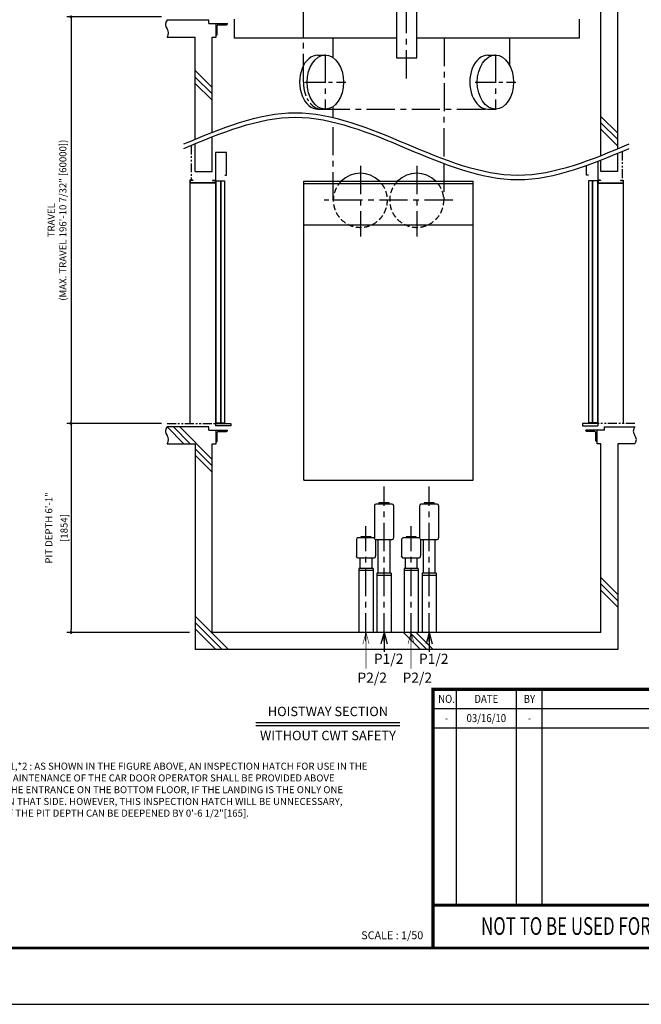
# Model space of a CAD drawing. Units: millimetres. Extents: x 0 to 21000, y 0 to 15000.
# Drawn here: x 9682 to 15194, y 0 to 8738 of the extents above; entities that cross this region are included whole.
import ezdxf
from ezdxf.enums import TextEntityAlignment as Align

# ---------------------------------------------------------------- set-up
doc = ezdxf.new("R2010")
doc.units = ezdxf.units.MM
doc.header["$LTSCALE"] = 100
for name, pattern in [('CENTERX2', [4, 2.5, -0.5, 0.5, -0.5]), ('DASHED', [0.75, 0.5, -0.25]), ('DASHED2', [9.525, 6.35, -3.175]), ('PHANTOM2', [31.75, 15.875, -3.175, 3.175, -3.175, 3.175, -3.175])]:
    doc.linetypes.add(name, pattern=pattern)
doc.layers.get('0').update_dxf_attribs({"color": 3})
for name, color, linetype in [('BUFFER', 3, 'Continuous'), ('BUILDING', 3, 'Continuous'), ('C', 7, 'CENTERX2'), ('CAR', 6, 'Continuous'), ('CENTER-LINE', 7, 'CENTERX2'), ('CWT', 1, 'Continuous'), ('DIM', 2, 'Continuous'), ('DOOR', 7, 'Continuous'), ('FRAME', 5, 'Continuous'), ('OTHERS', 4, 'Continuous'), ('SPEC', 7, 'Continuous'), ('W-DASHED-LINE', 111, 'PHANTOM2')]:
    doc.layers.add(name, color=color, linetype=linetype)
doc.styles.add('HELVSOL', font='helv-sol.shx', dxfattribs={"width": 0.8, "height": 4})
doc.styles.add('ROMD332', font='romand__.ttf', dxfattribs={"height": 0.09375})
doc.styles.add('ROMD532', font='romand__.ttf', dxfattribs={"height": 0.15625})
doc.styles.get("Standard").update_dxf_attribs({"font": 'romans.shx', "bigfont": 'bigfont.shx'})
doc.styles.add('STYLE1', font='monos.ttf')
doc.dimstyles.new('1-50IN INCH', dxfattribs={"dimscale": 25, "dimtxt": 2.5, "dimasz": 1, "dimexe": 1.5, "dimexo": 2, "dimgap": 1, "dimtad": 3, "dimdec": 4, "dimlfac": 0.03937, "dimzin": 3, "dimdsep": 46, "dimlunit": 4, "dimtxsty": 'Standard', "dimblk1": 'DOT', "dimblk2": 'DOT', "dimsah": 1, "dimcen": 0.09, "dimclrd": 256, "dimclre": 256, "dimclrt": 256, "dimadec": 0, "dimazin": 2, "dimtfac": 1, "dimtdec": 4, "dimtmove": 0, "dimatfit": 3, "dimldrblk": 'DOT', "dimfxl": 0, "dimfrac": 2, "dimtolj": 1, "dimtzin": 0, "dimarcsym": 0})

# ---------------------------------------------------------------- blocks, each defined once
blk = doc.blocks.new('_DOT')
at = {"color": 0, "linetype": 'ByBlock'}
blk.add_line((-0.5, 0), (-1, 0), dxfattribs=at)
at = {"color": 0, "linetype": 'ByBlock', "const_width": 0.5}
blk.add_lwpolyline([(-0.25, 0, 1), (0.25, 0, 1)], format="xyb", close=True, dxfattribs=at)
blk = doc.blocks.new('*D15')
at = {"layer": 'DEFPOINTS', "color": 0}
for p in [(10988.5, 5154), (10137, 3300), (11238.5, 3300)]:
    blk.add_point(p, dxfattribs=at)
at = {"layer": 'DIM', "lineweight": -2}
for p, q in [((10938.5, 5154), (10099.5, 5154)), ((10137, 5129), (10137, 3325)), ((11188.5, 3300), (10099.5, 3300))]:
    blk.add_line(p, q, dxfattribs=at)
at = {"layer": 'DIM', "lineweight": -2, "xscale": 25, "yscale": 25, "zscale": 25}
for p, rotation in [((10137, 5154), 90), ((10137, 3300), 270)]:
    blk.add_blockref('_DOT', p, dxfattribs=dict(at, rotation=rotation))
at = {"layer": 'DIM', "char_height": 62.5, "attachment_point": 5, "rotation": 90}
for s, insert in [('\\A1;PIT DEPTH 6\'-1"', (9940, 4227)), ('\\A1;[1854]', (10074.8, 4227))]:
    blk.add_mtext(s, dxfattribs=dict(at, insert=insert))
blk = doc.blocks.new('*D10')
at = {"layer": 'DEFPOINTS', "color": 0}
for p in [(10988.5, 8763), (10137, 5154), (10988.5, 5154)]:
    blk.add_point(p, dxfattribs=at)
at = {"layer": 'DIM', "lineweight": -2}
for p, q in [((10938.5, 8763), (10099.5, 8763)), ((10137, 8738), (10137, 5179)), ((10938.5, 5154), (10099.5, 5154))]:
    blk.add_line(p, q, dxfattribs=at)
at = {"layer": 'DIM', "lineweight": -2, "xscale": 25, "yscale": 25, "zscale": 25}
for p, rotation in [((10137, 8763), 90), ((10137, 5154), 270)]:
    blk.add_blockref('_DOT', p, dxfattribs=dict(at, rotation=rotation))
at = {"layer": 'DIM', "insert": (10012.3, 6958.5), "char_height": 62.5, "attachment_point": 5, "rotation": 90}
blk.add_mtext('\\A1;TRAVEL\\P(MAX. TRAVEL 196\'-10 7/32" [60000])', dxfattribs=at)
blk = doc.blocks.new('L100X100X10')
for p, q in [((-100, 0), (0, 0)), ((-100, 0), (-100, -3)), ((-100, 0), (-100, 0)), ((0, 0), (0, -100)), ((-93, -10), (-20, -10)), ((-10, -20), (-10, -93)), ((-3, -100), (0, -100)), ((0, -100), (0, -100))]:
    blk.add_line(p, q)
for centre, radius, start, end in [((-93, -3), 7, 180, 270), ((-20, -20), 10, 0, 90), ((-3, -93), 7, 180, 270)]:
    blk.add_arc(centre, radius, start, end)
blk = doc.blocks.new('OBE-210')
at = {"layer": 'BUFFER', "linetype": 'Continuous'}
for p, q in [((72.2, 1138.5), (-72.3, 1138.5)), ((-45, 1150), (-45, 1138.5)), ((45, 1150), (-45, 1150)), ((45, 1138.5), (45, 1150)), ((-83.8, 1127.4), (-84.3, 1121.5)), ((-84.2, 1122.5), (-84.2, 839.5)), ((83.7, 1127.4), (84.2, 1121.5)), ((84.2, 1121.5), (84.2, 840.5)), ((-83.8, 833.6), (-84.3, 839.5)), ((-72.3, 823.5), (72.2, 823.5)), ((-50.8, 525), (-50.8, 823.5)), ((50.8, 823.5), (50.8, 525)), ((83.7, 834.6), (84.2, 840.5)), ((-62.5, 525), (-62.5, 506)), ((62.5, 525), (-62.5, 525)), ((62.5, 525), (62.5, 506)), ((62.5, 506), (-62.5, 506))]:
    blk.add_line(p, q, dxfattribs=at)
at = {"layer": 'BUFFER', "linetype": 'Continuous', "ltscale": 0.5}
for p, q in [((-62.5, 506), (-62.5, 0)), ((62.5, 506), (62.5, 0)), ((62.5, 0), (-62.5, 0))]:
    blk.add_line(p, q, dxfattribs=at)
at = {"layer": 'BUFFER', "linetype": 'Continuous'}
for centre, start, end in [((-72.3, 1127), 90, 178.04104), ((72.2, 1127), 1.95896, 90), ((-72.3, 835), 181.95896, 270), ((72.2, 835), 270, 358.04104)]:
    blk.add_arc(centre, 11.5, start, end, dxfattribs=at)

msp = doc.modelspace()

# ---------------------------------------------------------------- linework, layer by layer
for p, q in [((13553.67912, 879.70811), (13553.67912, 2796.09167)), ((14085.90326, 879.70811), (14085.90326, 2796.09167)), ((14313.69193, 879.70811), (14313.69193, 2796.09167)), ((13346.91936, 2625.3549), (16898.61586, 2625.3549)), ((13347.23172, 2454.61812), (16898.92822, 2454.61812))]:
    msp.add_line(p, q)
msp.add_lwpolyline([(16898.3035, 2796.09167, 30.40997, 30.40997, 0), (13346.91936, 2796.09167, 31.36028, 31.36028, 0), (13346.91936, 500, 31.36028, 31.36028, 0)], format="xyseb")
at = {"const_width": 26.41943}
msp.add_lwpolyline([(20449.68764, 879.70811), (13346.91936, 879.70811)], dxfattribs=at)
at = {"layer": 'BUFFER', "linetype": 'Continuous'}
for p, q in [((12668.71374, 4127.3968), (12668.19816, 4121.50369)), ((12668.23255, 4122.50369), (12668.23255, 3978.50369)), ((12824.72369, 4138.50369), (12680.20701, 4138.50369)), ((12797.48255, 4150.00369), (12707.48255, 4150.00369)), ((12797.48255, 4138.50369), (12797.48255, 4150.00369)), ((12836.50398, 4124.11619), (12836.73255, 4121.50369)), ((12836.73255, 4121.50369), (12836.73255, 3979.50369)), ((13068.74813, 4127.3968), (13068.23255, 4121.50369)), ((13068.23255, 4122.50369), (13068.23255, 3978.50369)), ((13224.72369, 4138.50369), (13080.20701, 4138.50369)), ((13197.48255, 4150.00369), (13107.48255, 4150.00369)), ((13197.48255, 4138.50369), (13197.48255, 4150.00369)), ((13236.50398, 4124.11619), (13236.73255, 4121.50369)), ((13236.73255, 4121.50369), (13236.73255, 3979.50369)), ((12668.71374, 3972.61058), (12668.19816, 3978.50369)), ((12680.20701, 3962.50369), (12753.28255, 3962.50369)), ((12701.68255, 3869.00369), (12701.68255, 3962.50369)), ((12753.28255, 3962.50369), (12824.72369, 3962.50369)), ((12803.28255, 3962.50369), (12803.28255, 3869.00369)), ((12836.21697, 3973.61058), (12836.73255, 3979.50369)), ((13068.71374, 3972.61058), (13068.19816, 3978.50369)), ((13080.20701, 3962.50369), (13153.28255, 3962.50369)), ((13101.68255, 3869.00369), (13101.68255, 3962.50369)), ((13153.28255, 3962.50369), (13224.72369, 3962.50369)), ((13203.28255, 3962.50369), (13203.28255, 3869.00369)), ((13236.21697, 3973.61058), (13236.73255, 3979.50369)), ((12689.98255, 3869.00369), (12689.98255, 3850.00369)), ((12752.48255, 3869.00369), (12689.98255, 3869.00369)), ((12753.28255, 3850.00369), (12689.98255, 3850.00369)), ((12689.98255, 3850.00369), (12689.98255, 3300.00369)), ((12814.98255, 3869.00369), (12752.48255, 3869.00369)), ((12814.98255, 3850.00369), (12753.28255, 3850.00369)), ((12814.98255, 3869.00369), (12814.98255, 3850.00369)), ((12814.98255, 3850.00369), (12814.98255, 3300.00369)), ((13089.98255, 3869.00369), (13089.98255, 3850.00369)), ((13152.48255, 3869.00369), (13089.98255, 3869.00369)), ((13153.28255, 3850.00369), (13089.98255, 3850.00369)), ((13089.98255, 3850.00369), (13089.98255, 3300.00369)), ((13214.98255, 3869.00369), (13152.48255, 3869.00369)), ((13214.98255, 3850.00369), (13153.28255, 3850.00369)), ((13214.98255, 3869.00369), (13214.98255, 3850.00369)), ((13214.98255, 3850.00369), (13214.98255, 3300.00369)), ((13024.98255, 3300.00369), (12899.98255, 3300.00369)), ((13424.98255, 3300.00369), (13299.98255, 3300.00369))]:
    msp.add_line(p, q, dxfattribs=at)
at = {"layer": 'BUFFER', "linetype": 'DASHED2'}
msp.add_line((12707.48255, 4150.00369), (12707.48255, 4138.50369), dxfattribs=at)
at = {"layer": 'BUFFER', "linetype": 'DASHED'}
msp.add_line((13107.48255, 4150.00369), (13107.48255, 4138.50369), dxfattribs=at)
at = {"layer": 'BUFFER', "linetype": 'Continuous'}
for centre, start, end in [((12680.20701, 4127.00369), 90, 178.041044443), ((12824.72369, 4127.00369), 71.68959063, 90), ((13080.20701, 4127.00369), 90, 178.041044443), ((13224.72369, 4127.00369), 71.689590641, 90), ((12680.20701, 3974.00369), 181.958955557, 270), ((12824.72369, 3974.00369), 270, 358.041044443), ((13080.20701, 3974.00369), 181.958955557, 270), ((13224.72369, 3974.00369), 270, 358.041044443)]:
    msp.add_arc(centre, 11.5, start, end, dxfattribs=at)
at = {"layer": 'BUILDING'}
for p, q in [((14986.48255, 7593.61672), (14986.48255, 13713.93024)), ((14836.48255, 7533.11113), (14836.48255, 13563.93024)), ((11358.48255, 8732.92918), (10987.60948, 8732.92918)), ((11358.48255, 8703.00369), (11358.48255, 8732.92918)), ((11358.48255, 8703.00369), (11423.48255, 8703.00369)), ((11423.48255, 8583.00369), (11423.48255, 8703.00369)), ((10988.48255, 8583.00369), (11238.48255, 8583.00369)), ((11238.48255, 7677.30245), (11238.48255, 8583.00369)), ((11388.48255, 7738.20066), (11388.48255, 8583.00369)), ((11388.48255, 8583.00369), (11423.48255, 8583.00369)), ((11238.48255, 8228.89581), (11388.48255, 8078.89581)), ((11239.1629, 8284.784), (11388.48255, 8135.46435)), ((11238.48255, 8172.32727), (11388.48255, 8022.32727)), ((14836.48255, 7879.99502), (14986.48255, 7729.99502)), ((14836.48255, 7823.42648), (14986.48255, 7673.42648)), ((11388.48255, 7390.00369), (11388.48255, 7698.20066)), ((14836.48255, 7766.85794), (14986.48255, 7616.85794)), ((14836.48255, 7532.69167), (14836.48255, 7697.7812)), ((11238.48255, 7390.00369), (11238.48255, 7637.30245)), ((14986.48255, 7390.00369), (14986.48255, 7553.58988)), ((14836.48255, 7390.00369), (14836.48255, 7492.69167)), ((11238.48255, 7390.00369), (11388.48255, 7390.00369)), ((14986.48255, 7390.00369), (14836.48255, 7390.00369)), ((10988.02924, 5123.457), (11137.48255, 4974.00369)), ((11358.48255, 5124.00369), (10988.48255, 5124.00369)), ((11044.05109, 5124.00369), (11194.05109, 4974.00369)), ((11100.61963, 5124.00369), (11388.48255, 4836.14078)), ((11358.48255, 5094.00369), (11358.48255, 5123.92918)), ((11358.48255, 5094.00369), (11423.48255, 5094.00369)), ((11423.48255, 4974.00369), (11423.48255, 5094.00369)), ((14866.48255, 5094.00369), (14801.48255, 5094.00369)), ((14801.48255, 4974.00369), (14801.48255, 5094.00369)), ((14866.48255, 5124.00369), (15136.48255, 5124.00369)), ((14866.48255, 5094.00369), (14866.48255, 5123.92918)), ((10988.48255, 4974.00369), (11238.48255, 4974.00369)), ((11238.48255, 4974.00369), (11238.48255, 3150.00369)), ((11238.48255, 4929.57223), (11388.48255, 4779.57223)), ((11388.48255, 3300.00369), (11388.48255, 4974.00369)), ((11388.48255, 4974.00369), (11423.48255, 4974.00369)), ((14836.48255, 4974.00369), (14801.48255, 4974.00369)), ((14836.48255, 3300.00369), (14836.48255, 4974.00369)), ((14986.48255, 4974.00369), (14986.48255, 3150.00369)), ((15136.48255, 4974.00369), (14986.48255, 4974.00369)), ((11238.48255, 4873.00369), (11388.48255, 4723.00369)), ((14836.48255, 3787.35434), (14986.48255, 3637.35434)), ((14836.48255, 3730.7858), (14986.48255, 3580.7858)), ((14836.48255, 3674.21725), (14986.48255, 3524.21725)), ((11238.48255, 3444.92721), (11533.40607, 3150.00369)), ((11238.48255, 3388.35867), (11476.83753, 3150.00369)), ((11238.48255, 3331.79013), (11420.26899, 3150.00369)), ((14836.48255, 3300.00369), (11388.48255, 3300.00369)), ((13085.48255, 3300.00369), (13235.48255, 3150.00369)), ((13142.05109, 3300.00369), (13292.05109, 3150.00369)), ((13198.61963, 3300.00369), (13348.61963, 3150.00369)), ((14986.48255, 3150.00369), (11238.48255, 3150.00369))]:
    msp.add_line(p, q, dxfattribs=at)
for centre, start, end in [((11033.15118, 8695.50369), 139.986028488, 220.013971512), ((10943.81391, 8620.50369), 319.986028488, 40.013971512), ((11033.15118, 5086.50369), 139.986028488, 220.013971512), ((15181.15118, 5086.50369), 139.986028488, 220.013971512), ((10943.81391, 5011.50369), 319.986028488, 40.013971512), ((15091.81391, 5011.50369), 319.986028488, 40.013971512)]:
    msp.add_arc(centre, 58.3227, start, end, dxfattribs=at)
for points in [[(11138.48255, 7635.44617), (12125.48255, 7911.80617), (13112.48255, 7635.44617), (14099.48255, 7359.08617), (15086.48255, 7635.44617)], [(11138.48255, 7595.44617), (12125.48255, 7871.80617), (13112.48255, 7595.44617), (14099.48255, 7319.08617), (15086.48255, 7595.44617)]]:
    msp.add_spline(points, degree=3, dxfattribs=at)
at = {"layer": 'C'}
for p, q in [((12702.48255, 7439.79968), (12702.48255, 6813.01444)), ((13202.48255, 7439.79968), (13202.48255, 6813.01444)), ((13521.4525, 7135.09689), (12382.94713, 7135.09689))]:
    msp.add_line(p, q, dxfattribs=at)
at = {"layer": 'CAR'}
for p, q in [((11583.48255, 8743.00369), (11583.48255, 8575.00369)), ((14641.48255, 8743.00369), (14641.48255, 8575.00369)), ((13022.48255, 8575.00369), (11583.48255, 8575.00369)), ((14641.48255, 8575.00369), (13202.48255, 8575.00369))]:
    msp.add_line(p, q, dxfattribs=at)
msp.add_lwpolyline([(13022.48255, 8400.00369), (13202.48255, 8400.00369), (13202.48255, 11533.00369), (13022.48255, 11533.00369)], close=True, dxfattribs=at)
at = {"layer": 'CENTER-LINE'}
for p, q in [((12197.48255, 8183.70369), (12197.48255, 13306.40781)), ((13112.48255, 8217.02202), (13112.48255, 11633.00369)), ((12462.48255, 8399.1374), (12462.48255, 8575.00369)), ((13445.46431, 8575.00369), (13443.46388, 7501.6448)), ((14027.48255, 8330.19429), (14027.73179, 8575.00369)), ((12391.63953, 8428.80402), (12391.63953, 7937.21465)), ((13900.15812, 8428.80402), (13900.15812, 7937.21465)), ((12462.48255, 7868.9792), (12462.48255, 7968.26998)), ((12358.22325, 7943.70369), (13866.74184, 7943.70369)), ((12462.48255, 7135.09689), (12462.48255, 7828.9792)), ((13443.40518, 7461.66669), (13442.48255, 7135.09689)), ((12912.48255, 3222.29521), (12912.48255, 4594.00369)), ((13312.48255, 3222.29521), (13312.48255, 4594.00369)), ((12752.48255, 3222.29521), (12752.48255, 4244.00369)), ((13152.48255, 3222.29521), (13152.48255, 4244.00369))]:
    msp.add_line(p, q, dxfattribs=at)
at = {"layer": 'CENTER-LINE', "ltscale": 0.7}
for p, q in [((12211.04767, 8183.70369), (12572.2314, 8183.70369)), ((13719.56626, 8183.70369), (14080.74999, 8183.70369))]:
    msp.add_line(p, q, dxfattribs=at)
at = {"layer": 'CENTER-LINE', "ltscale": 0.5}
msp.add_ellipse((12358.22325, 8183.70369), major_axis=(0, 240), ratio=0.6697529421, start_param=1.5707963268, end_param=3.1415926536, dxfattribs=at)
at = {"layer": 'CWT'}
for p, q in [((12202.48255, 7305.10087), (13702.48255, 7305.10087)), ((12202.48255, 4650.03895), (12202.48255, 7305.10087)), ((13702.48255, 7280.10029), (12202.48255, 7280.10029)), ((13702.48255, 4650.03867), (13702.48255, 7305.10087)), ((13702.48255, 6915.09173), (12202.48255, 6915.09173)), ((12202.48255, 4650.03895), (13702.48255, 4650.03867))]:
    msp.add_line(p, q, dxfattribs=at)
at = {"layer": 'DEFPOINTS'}
msp.add_lwpolyline([(0, 0), (21000, 0), (21000, 15000), (0, 15000)], close=True, dxfattribs=at)
at = {"layer": 'DIM'}
for p, q in [((12912.48255, 3300.00369), (12885.05489, 3197.64227)), ((12912.48255, 3300.00369), (12939.91021, 3197.64227)), ((12912.48255, 3300.00369), (12912.48255, 3126.66791)), ((13312.48255, 3300.00369), (13285.05489, 3197.64227)), ((13312.48255, 3300.00369), (13339.91021, 3197.64227)), ((13312.48255, 3300.00369), (13312.48255, 3126.66791)), ((11776.6343, 2500.00369), (13053.31942, 2500.00369)), ((11776.6343, 2475.00369), (13053.31942, 2475.00369))]:
    msp.add_line(p, q, dxfattribs=at)
at = {"layer": 'DIM', "const_width": 5}
for points in [[(12752.48255, 3300.00369), (12725.05489, 3197.64227)], [(12752.48255, 3300.00369), (12752.48255, 2978.15613)], [(12752.48255, 3300.00369), (12779.91021, 3197.64227)], [(12912.48255, 3300.00369), (12885.05489, 3197.64227)], [(12912.48255, 3300.00369), (12912.48255, 3126.66791)], [(12912.48255, 3300.00369), (12939.91021, 3197.64227)], [(13152.48255, 3300.00369), (13125.05489, 3197.64227)], [(13152.48255, 3300.00369), (13152.48255, 2978.15613)], [(13152.48255, 3300.00369), (13179.91021, 3197.64227)], [(13312.48255, 3300.00369), (13285.05489, 3197.64227)], [(13312.48255, 3300.00369), (13312.48255, 3126.66791)], [(13312.48255, 3300.00369), (13339.91021, 3197.64227)]]:
    msp.add_lwpolyline(points, dxfattribs=at)
at = {"layer": 'DOOR'}
for p, q in [((11516.48255, 7557.92918), (11416.48255, 7557.92918)), ((11416.48255, 7557.92918), (11416.48255, 5153.92918)), ((11516.48255, 7357.92918), (11516.48255, 7557.92918)), ((14708.48255, 7357.92918), (14708.48255, 7444.44809)), ((14808.48255, 7481.77382), (14808.48255, 5153.92918)), ((11499.48255, 7357.92918), (11516.48255, 7357.92918)), ((14725.48255, 7357.92918), (14708.48255, 7357.92918)), ((11420.48255, 7307.92918), (11420.48255, 5158.92918)), ((11420.48255, 7307.92918), (11462.48255, 7307.92918)), ((11462.48255, 7307.92918), (11462.48255, 5158.92918)), ((11466.48255, 7307.92918), (11466.48255, 5158.92918)), ((11466.48255, 7307.92918), (11498.48255, 7307.92918)), ((11498.48255, 7307.92918), (11498.48255, 5158.92918)), ((14726.48255, 7307.92918), (14726.48255, 5158.92918)), ((14758.48255, 7307.92918), (14726.48255, 7307.92918)), ((14758.48255, 7307.92918), (14758.48255, 5158.92918)), ((14762.48255, 7307.92918), (14762.48255, 5158.92918)), ((14804.48255, 7307.92918), (14762.48255, 7307.92918)), ((14804.48255, 7307.92918), (14804.48255, 5158.92918)), ((11420.48255, 5158.92648), (11462.48255, 5158.92648)), ((11466.48255, 5158.92648), (11498.48255, 5158.92648)), ((14758.48255, 5158.92648), (14726.48255, 5158.92648)), ((14804.48255, 5158.92648), (14762.48255, 5158.92648)), ((11416.48255, 5153.92918), (11416.48255, 5133.92918)), ((11416.48255, 5153.92918), (11553.48255, 5153.92918)), ((11553.48255, 5133.92918), (11416.48255, 5133.92918)), ((11553.48255, 5153.92918), (11553.48255, 5133.92918)), ((14671.48255, 5153.92918), (14671.48255, 5133.92918)), ((14808.48255, 5153.92918), (14671.48255, 5153.92918)), ((14671.48255, 5133.92918), (14808.48255, 5133.92918)), ((14808.48255, 5153.92918), (14808.48255, 5133.92918))]:
    msp.add_line(p, q, dxfattribs=at)
at = {"layer": 'FRAME', "const_width": 25}
msp.add_lwpolyline([(450, 500), (20450, 500), (20450, 14500), (450, 14500)], close=True, dxfattribs=at)
at = {"layer": 'OTHERS'}
for p, q in [((12324.80697, 8423.70369), (12391.63953, 8423.70369)), ((13833.32556, 8423.70369), (13900.15812, 8423.70369)), ((12324.80697, 7943.70369), (12391.63953, 7943.70369)), ((13833.32556, 7943.70369), (13900.15812, 7943.70369)), ((11191.48255, 7312.92918), (11191.48255, 7287.92918)), ((11216.48255, 7312.92918), (11191.48255, 7312.92918)), ((11191.48255, 7289.52918), (11191.48255, 5154.00369)), ((11416.48255, 7287.92918), (11191.48255, 7287.92918)), ((11193.08255, 7311.32918), (11193.08255, 7289.52918)), ((11216.48255, 7311.32918), (11193.08255, 7311.32918)), ((11414.88255, 7289.52918), (11193.08255, 7289.52918)), ((11216.48255, 7312.92918), (11216.48255, 7311.32918)), ((11391.48255, 7312.92918), (11416.48255, 7312.92918)), ((11391.48255, 7312.92918), (11391.48255, 7311.32918)), ((11391.48255, 7311.32918), (11414.88255, 7311.32918)), ((11414.88255, 7311.32918), (11414.88255, 7289.52918)), ((11416.48255, 7312.92918), (11416.48255, 7287.92918)), ((14808.48255, 7312.92918), (14808.48255, 7287.92918)), ((14833.48255, 7312.92918), (14808.48255, 7312.92918)), ((14808.48255, 7287.92918), (15033.48255, 7287.92918)), ((14810.08255, 7311.32918), (14810.08255, 7289.52918)), ((14833.48255, 7311.32918), (14810.08255, 7311.32918)), ((14810.08255, 7289.52918), (15031.88255, 7289.52918)), ((14833.48255, 7312.92918), (14833.48255, 7311.32918)), ((15008.48255, 7312.92918), (15033.48255, 7312.92918)), ((15008.48255, 7312.92918), (15008.48255, 7311.32918)), ((15008.48255, 7311.32918), (15031.88255, 7311.32918)), ((15031.88255, 7311.32918), (15031.88255, 7289.52918)), ((15033.48255, 7312.92918), (15033.48255, 7287.92918)), ((15033.48255, 7289.52918), (15033.48255, 5154.00369))]:
    msp.add_line(p, q, dxfattribs=at)
for centre in [(12702.48255, 7135.09689), (13202.48255, 7135.09689)]:
    msp.add_arc(centre, 240, 45.100819176, 134.899180824, dxfattribs=at)
at = {"layer": 'OTHERS', "linetype": 'DASHED'}
for centre in [(12702.48255, 7135.09689), (13202.48255, 7135.09689)]:
    msp.add_arc(centre, 240, 134.899180824, 45.100819176, dxfattribs=at)
at = {"layer": 'OTHERS'}
for centre in [(12324.80697, 8183.70369), (13833.32556, 8183.70369)]:
    msp.add_ellipse(centre, major_axis=(0, -240), ratio=0.6697529421, start_param=3.1415926536, end_param=6.2831853072, dxfattribs=at)
for centre in [(12391.63953, 8183.70369), (13900.15812, 8183.70369)]:
    msp.add_ellipse(centre, major_axis=(0, 240), ratio=0.6697529421, dxfattribs=at)
at = {"layer": 'W-DASHED-LINE', "ltscale": 0.05}
for p, q in [((11201.48255, 7621.87023), (11201.48255, 7312.92918)), ((15023.48255, 7569.0221), (15023.48255, 7312.92918)), ((11411.48255, 7287.92918), (11191.48255, 7287.92918)), ((14813.48255, 7287.92918), (15033.48255, 7287.92918)), ((10988.48255, 5154.00369), (11416.48255, 5154.00369)), ((15136.48255, 5154.00369), (14808.48255, 5154.00369))]:
    msp.add_line(p, q, dxfattribs=at)

# ---------------------------------------------------------------- block references
at = {"linetype": 'Continuous', "ltscale": 0.5}
for p in [(12912.48255, 3300.00369), (13312.48255, 3300.00369)]:
    msp.add_blockref('OBE-210', p, dxfattribs=at)
at = {"layer": 'BUILDING', "rotation": 90}
for p in [(11423.48255, 8703.00369), (11423.48255, 5094.00369)]:
    msp.add_blockref('L100X100X10', p, dxfattribs=at)
at = {"layer": 'BUILDING', "xscale": -1, "rotation": 270}
msp.add_blockref('L100X100X10', (14801.48255, 5094.00369), dxfattribs=at)

# ---------------------------------------------------------------- texts
at = {"layer": 'DIM', "style": 'STYLE1'}
for s, p in [('P1/2', (12953.08104, 2993.28583)), ('P1/2', (13353.08104, 2993.28583)), ('P2/2', (12807.47095, 2825.45332)), ('P2/2', (13207.47095, 2825.45332))]:
    msp.add_text(s, height=90, rotation=0.000002504, dxfattribs=at).set_placement(p, align=Align.BOTTOM_CENTER)
at = {"layer": 'DIM'}
msp.add_text('HOISTWAY SECTION', height=83.3333333, rotation=0.000002504, dxfattribs=at).set_placement((12414.97686, 2531.25369), align=Align.BOTTOM_CENTER)
msp.add_text('WITHOUT CWT SAFETY', height=83.3333333, rotation=0.000002504, dxfattribs=at).set_placement((12414.97686, 2427.08702), align=Align.TOP_CENTER)
at = {"layer": 'SPEC', "width": 0.88}
for s, style, p in [('NO.', 'ROMD332', (13466.57855, 2710.72328)), ('DATE', 'ROMD332', (13819.28358, 2710.72328)), ('BY', 'ROMD332', (14201.38073, 2710.72328)), ('-', 'ROMD532', (13466.89091, 2539.98651)), ('03/16/10', 'ROMD532', (13819.59593, 2539.98651)), ('-', 'ROMD532', (14201.69309, 2539.98651))]:
    msp.add_text(s, height=71.0265, dxfattribs=dict(at, style=style)).set_placement(p, align=Align.MIDDLE_CENTER)
at = {"layer": 'SPEC', "style": 'HELVSOL', "width": 0.7}
msp.add_text('NOT TO BE USED FOR CONSTRUCTION', height=156.6801071, dxfattribs=at).set_placement((15115.08938, 616.21118), align=Align.CENTER)
at = {"layer": 'SPEC'}
msp.add_text('SCALE : 1/50', height=70, dxfattribs=at).set_placement((13260.17385, 555.88374), align=Align.BOTTOM_RIGHT)
at = {"layer": 'SPEC', "insert": (9551.39723, 1645.51065), "char_height": 62.5, "attachment_point": 7}
msp.add_mtext('*1,*2 : AS SHOWN IN THE FIGURE ABOVE, AN INSPECTION HATCH FOR USE IN THE\\P         MAINTENANCE OF THE CAR DOOR OPERATOR SHALL BE PROVIDED ABOVE\\P         THE ENTRANCE ON THE BOTTOM FLOOR, IF THE LANDING IS THE ONLY ONE\\P         IN THAT SIDE. HOWEVER, THIS INSPECTION HATCH WILL BE UNNECESSARY,\\P         IF THE PIT DEPTH CAN BE DEEPENED BY 0\'-6 1/2"[165].', dxfattribs=at)

# ---------------------------------------------------------------- dimensions: what is measured, and where the dimension line sits
at = {"layer": 'DIM'}
for base, p1, p2, text, picture, middle in [((10136.99931, 5154.00369), (10988.48255, 8763.00369), (10988.48255, 5154.00369), 'TRAVEL\\P(MAX. TRAVEL 196\'-10 7/32" [60000])', '*D10', (10012.29693, 6958.50369)), ((10136.99931, 3300.00369), (10988.48255, 5154.00369), (11238.48255, 3300.00369), 'PIT DEPTH <>', '*D15', (10002.17788, 4227.00369))]:
    dim = msp.add_linear_dim(base=base, p1=p1, p2=p2, angle=90, text=text, dimstyle='1-50IN INCH', override={"dimpost": '\\X'}, dxfattribs=at)
    dim.commit()
    dim.dimension.update_dxf_attribs({"geometry": picture, "text_midpoint": middle})

doc.saveas('drawing.dxf')
